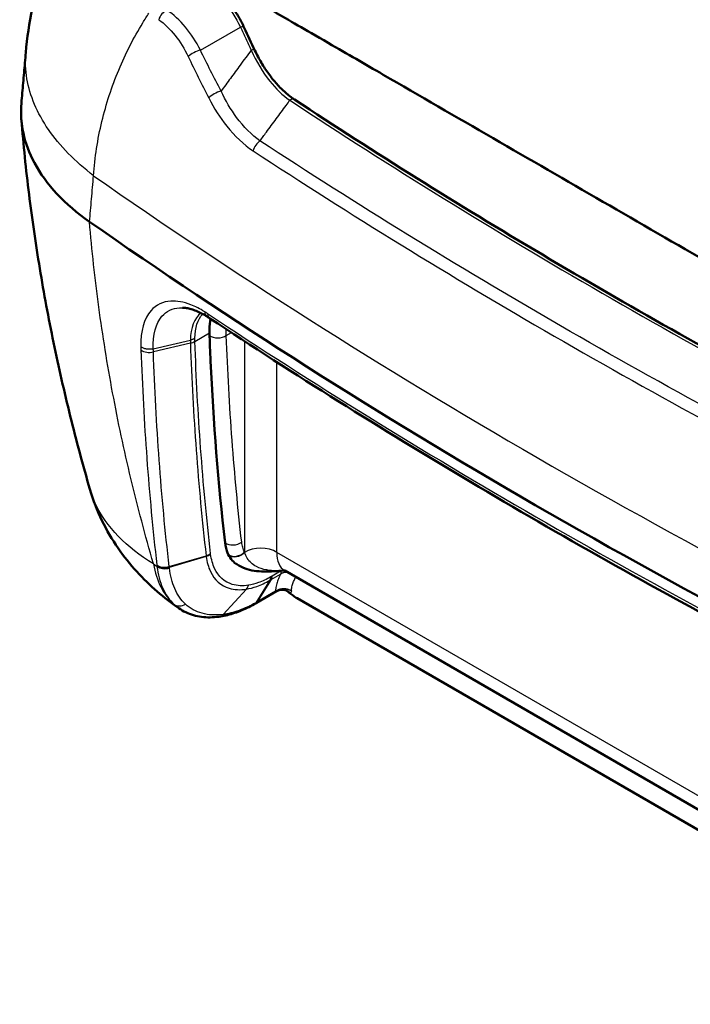
# Model space of a CAD drawing. Units: millimetres. Extents: x 1 to 593, y 1 to 419.
# Drawn here: x 490 to 505, y 313 to 334 of the extents above; entities that cross this region are included whole.
import ezdxf

# ---------------------------------------------------------------- set-up
doc = ezdxf.new("R2010")
doc.units = ezdxf.units.MM
doc.layers.add('Sichtbar (ISO)', color=7, linetype='Continuous', lineweight=50)
doc.layers.add('Sichtbar schmal (ISO)', color=1, linetype='Continuous', lineweight=25)

msp = doc.modelspace()

# ---------------------------------------------------------------- linework, layer by layer
at = {"layer": 'Sichtbar (ISO)'}
for p, q in [((511.4696435, 313.3578329), (496.0226623, 322.2761516)), ((495.8454112, 321.8276217), (495.4064846, 321.5742074)), ((496.2951792, 321.6751526), (511.559668, 312.862196))]:
    msp.add_line(p, q, dxfattribs=at)
for centre, major_axis, ratio, start_param, end_param in [((523.3489228, 339.8751762), (27.1219949, -19.1364075), 0.7864342564, 4.0771548161, 4.0949472646), ((608.591828, 385.5504215), (-151.5020391, 0), 0.5773502692, 0.6903613941, 0.8804349327), ((494.7351571, 325.9899429), (-1.2532205, 1.9391253), 0.4201379162, 5.5168948516, 5.5564078874), ((496.2831964, 321.0020004), (-2.3592633, -0.0042408), 0.5444083668, 4.823572002, 4.8323066409), ((495.2368364, 321.7653211), (0.1216727, -0.2183933), 0.5930465827, 0.0000002873, 0.0001579899), ((495.3926732, 324.0601899), (1.6648424, 2.6411836), 0.5778549229, 3.9552859558, 3.9696198549), ((496.2331656, 323.0146721), (2.0522854, 1.7437845), 0.2564325967, 4.0852541269, 4.093338205)]:
    msp.add_ellipse(centre, major_axis=major_axis, ratio=ratio, start_param=start_param, end_param=end_param, dxfattribs=at)
for points, knots in [([(490.3971702, 333.5201867), (490.4250464, 333.8410644), (490.4705924, 334.1624378), (490.5969291, 334.7985879), (490.6777068, 335.1133379), (490.8723867, 335.7293837), (490.9862666, 336.0306637), (491.2435607, 336.6143666), (491.3869507, 336.8967865), (491.6989363, 337.4391041), (491.8675094, 337.6990061), (492.0465027, 337.9466522)], [5.20028450731, 5.20028450731, 5.20028450731, 5.20028450731, 5.26433174083, 5.26433174083, 5.32837897436, 5.32837897436, 5.39242620789, 5.39242620789, 5.45647344142, 5.45647344142, 5.52052067495, 5.52052067495, 5.52052067495, 5.52052067495]), ([(495.1417957, 334.061123), (495.1076383, 334.1354179), (495.0709019, 334.2075984), (494.9921803, 334.3468413), (494.9501939, 334.4139022), (494.8609687, 334.5419242), (494.8137286, 334.6028842), (494.7141202, 334.7176744), (494.6617492, 334.7715036), (494.5521992, 334.8709765), (494.4950181, 334.9166172), (494.4357268, 334.9576558)], [0, 0, 0, 0, 0.05015835902, 0.05015835902, 0.10031671805, 0.10031671805, 0.15047507707, 0.15047507707, 0.2006334361, 0.2006334361, 0.25079179512, 0.25079179512, 0.25079179512, 0.25079179512]), ([(514.172661, 323.7967089), (514.0272065, 323.8811709), (513.8651548, 323.9752569), (513.2424109, 324.3356503), (512.8899187, 324.5380514), (511.6848906, 325.2317503), (510.8893541, 325.691882), (508.5028682, 327.0696994), (506.9118768, 327.9882655), (503.7298949, 329.8253836), (502.1389043, 330.7439358), (499.7524142, 332.1217971), (498.9569548, 332.5802287), (497.7517209, 333.2780924), (497.3990338, 333.4828257), (496.4344503, 334.0384168), (496.1304869, 334.2111464), (495.7749443, 334.4181765)], [-3.7352801332, -3.7352801332, -3.7352801332, -3.7352801332, -3.6269789207, -3.6269789207, -3.3833973262, -3.3833973262, -2.9103658811, -2.9103658811, -1.9643034485, -1.9643034485, -1.018241076, -1.018241076, -0.5452082889, -0.5452082889, -0.3016209173, -0.3016209173, -0.000001, -0.000001, -0.000001, -0.000001]), ([(490.3019977, 332.4245624), (490.3083419, 332.4976036), (490.3146862, 332.570645), (490.327375, 332.7167278), (490.3337196, 332.7897692), (490.346409, 332.9358523), (490.3527538, 333.008894), (490.3654438, 333.1549774), (490.3717889, 333.2280191), (490.3844794, 333.3741028), (490.3908247, 333.4471447), (490.3971702, 333.5201867)], [0.96342256457, 0.96342256457, 0.96342256457, 0.96342256457, 1.01735403824, 1.01735403824, 1.0712855119, 1.0712855119, 1.12521698557, 1.12521698557, 1.17914845924, 1.17914845924, 1.2330799329, 1.2330799329, 1.2330799329, 1.2330799329]), ([(496.2373141, 332.4995929), (496.1694909, 332.5443316), (496.1028384, 332.5955537), (495.9731565, 332.7094614), (495.9101266, 332.7721423), (495.7887139, 332.9074221), (495.7303296, 332.9800196), (495.6190126, 333.133646), (495.5660796, 333.2146731), (495.4662799, 333.3837722), (495.4194125, 333.4718427), (495.3757976, 333.5628167)], [0, 0, 0, 0, 0.06744778242, 0.06744778242, 0.13489556483, 0.13489556483, 0.20234334725, 0.20234334725, 0.26979112966, 0.26979112966, 0.33723891208, 0.33723891208, 0.33723891208, 0.33723891208]), ([(491.7811353, 329.848447), (491.2416326, 330.2259101), (490.8349528, 330.660776), (490.3593335, 331.5480913), (490.2639802, 331.9868496), (490.3019978, 332.4245619)], [0, 0, 0, 0, 0.50832902276, 0.50832902276, 0.96456545968, 0.96456545968, 0.96456545968, 0.96456545968]), ([(496.2373141, 332.4995929), (497.1081984, 331.9251251), (497.9923292, 331.3573199), (499.7864571, 330.2354398), (500.6964544, 329.6813649), (502.5416723, 328.5873399), (503.4768928, 328.0473898), (505.3718966, 326.9819981), (506.3316798, 326.4565565), (508.2751301, 325.4205558), (509.2587972, 324.9099966), (510.2540575, 324.4070605)], [0, 0, 0, 0, 0.7943358463, 0.7943358463, 1.5886716925, 1.5886716925, 2.3830075388, 2.3830075388, 3.1773433851, 3.1773433851, 3.9716792313, 3.9716792313, 3.9716792313, 3.9716792313]), ([(491.7903468, 324.0428601), (491.6377597, 324.5695799), (491.4954266, 325.0984379), (491.2317945, 326.1597587), (491.1104957, 326.692221), (490.8894136, 327.7600364), (490.7896303, 328.2953902), (490.6120108, 329.368232), (490.5341749, 329.9057198), (490.4008257, 330.9820199), (490.3453128, 331.520832), (490.3011164, 332.0598789)], [1.276534282, 1.276534282, 1.276534282, 1.276534282, 1.6064969436, 1.6064969436, 1.9364596053, 1.9364596053, 2.2664222669, 2.2664222669, 2.5963849285, 2.5963849285, 2.9263475902, 2.9263475902, 2.9263475902, 2.9263475902]), ([(494.3399404, 327.7889468), (494.2981655, 327.8148844), (494.2570672, 327.8382219), (494.1768038, 327.8795908), (494.1376394, 327.8976211), (494.0618441, 327.9283928), (494.0252151, 327.9411328), (493.9550743, 327.9615062), (493.9215661, 327.9691389), (493.8581558, 327.9796805), (493.8282587, 327.9825911), (493.800296, 327.9834284)], [0.00000000002, 0.00000000002, 0.00000000002, 0.00000000002, 0.04319221887, 0.04319221887, 0.08638443771, 0.08638443771, 0.12957665656, 0.12957665656, 0.17276887541, 0.17276887541, 0.21596109425, 0.21596109425, 0.21596109425, 0.21596109425]), ([(494.3868448, 327.4344218), (494.3835728, 327.5269197), (494.3888519, 327.6130775), (494.4055688, 327.7086807), (494.4089744, 327.7254707), (494.4127771, 327.7418574)], [-0.535111817379, -0.535111817379, -0.535111817379, -0.535111817379, -0.461525363036, -0.461525363036, -0.445403428183, -0.445403428183, -0.445403428183, -0.445403428183]), ([(509.1657852, 319.2254668), (508.1150298, 319.7537057), (507.0768667, 320.2903312), (505.026514, 321.3799513), (504.0143244, 321.9329458), (502.016688, 323.0548877), (501.0312413, 323.6238351), (499.0878401, 324.7772545), (498.1298856, 325.3617266), (496.2421976, 326.545756), (495.312464, 327.1453132), (494.3971946, 327.7521877)], [1.50181138692, 1.50181138692, 1.50181138692, 1.50181138692, 1.52940536287, 1.52940536287, 1.55699933882, 1.55699933882, 1.58459331477, 1.58459331477, 1.61218729072, 1.61218729072, 1.63978126667, 1.63978126667, 1.63978126667, 1.63978126667]), ([(494.7247044, 322.8817323), (494.5757835, 324.1742982), (494.4717131, 325.4949995), (494.4022016, 327.0285978), (494.3940255, 327.2314262), (494.3868448, 327.4344218)], [35.1456495015, 35.1456495015, 35.1456495015, 35.1456495015, 36.1434425037, 36.1434425037, 36.2953173277, 36.2953173277, 36.2953173277, 36.2953173277]), ([(491.7903468, 324.0428601), (491.8596673, 323.8035709), (491.9487246, 323.5755747), (492.1556519, 323.1485756), (492.2734207, 322.9494995), (492.5279238, 322.5807591), (492.6646413, 322.4110044), (492.9500722, 322.0981176), (493.0988044, 321.954931), (493.4039895, 321.6914485), (493.5604682, 321.571128), (493.7196322, 321.4604927)], [0.65159231303, 0.65159231303, 0.65159231303, 0.65159231303, 0.72517801653, 0.72517801653, 0.79876372003, 0.79876372003, 0.87234942353, 0.87234942353, 0.94593512703, 0.94593512703, 1.01952083053, 1.01952083053, 1.01952083053, 1.01952083053]), ([(494.9625633, 322.426785), (494.8867664, 322.4802286), (494.81923, 322.5657219), (494.7544379, 322.721318), (494.734326, 322.7982206), (494.7247044, 322.8817323)], [1.57231986844, 1.57231986844, 1.57231986844, 1.57231986844, 1.67034744132, 1.67034744132, 1.73483115183, 1.73483115183, 1.73483115183, 1.73483115183]), ([(495.9986645, 322.2766719), (495.9303786, 322.2720661), (495.8583663, 322.2659705), (495.714284, 322.2574476), (495.6419384, 322.2549388), (495.4992833, 322.2575778), (495.428931, 322.262685), (495.2917072, 322.2838673), (495.2247619, 322.2999482), (495.0964815, 322.3463522), (495.0351156, 322.3767792), (494.9789423, 322.4152001)], [0, 0, 0, 0, 0.04325994846, 0.04325994846, 0.08651989692, 0.08651989692, 0.12977984538, 0.12977984538, 0.17303979384, 0.17303979384, 0.2162997423, 0.2162997423, 0.2162997423, 0.2162997423]), ([(496.0144099, 322.2798391), (496.0144096, 322.2798394), (496.0144511, 322.2798293), (496.0148802, 322.2797096), (496.0159576, 322.2793775), (496.0189031, 322.2781464), (496.0207664, 322.2772462), (496.0226623, 322.2761516)], [0.62836781152, 0.62836781152, 0.62836781152, 0.62836781152, 0.64459024234, 0.64459024234, 0.71499420287, 0.71499420287, 0.7853981634, 0.7853981634, 0.7853981634, 0.7853981634]), ([(496.0155609, 321.8581277), (496.0081107, 321.8596498), (495.9981594, 321.8611479), (495.9747267, 321.862586), (495.9608627, 321.8623977), (495.9272089, 321.8587552), (495.9067402, 321.8541512), (495.8727444, 321.8418178), (495.8587442, 321.8353195), (495.8454112, 321.8276217)], [0, 0, 0, 0, 0.009776490586, 0.009776490586, 0.020352349207, 0.020352349207, 0.034622841761, 0.034622841761, 0.044863175246, 0.044863175246, 0.044863175246, 0.044863175246]), ([(496.0803139, 321.8312116), (496.0803139, 321.8312116), (496.0776091, 321.8335613), (496.0650755, 321.8411366), (496.0545302, 321.8465856), (496.033206, 321.8538842), (496.0247359, 321.8562533), (496.0155609, 321.8581277)], [0.002471861375, 0.002471861375, 0.002471861375, 0.002471861375, 0.016976434183, 0.016976434183, 0.032455355157, 0.032455355157, 0.040817863008, 0.040817863008, 0.040817863008, 0.040817863008]), ([(496.2951792, 321.6751526), (496.2797449, 321.6840637), (496.2644984, 321.6933002), (496.2344215, 321.712398), (496.2195911, 321.7222593), (496.1903833, 321.7425764), (496.1760058, 321.7530323), (496.1477368, 321.7745051), (496.1338452, 321.785522), (496.1066531, 321.8080176), (496.0933496, 321.8194933), (496.0803123, 321.8312099)], [2.35619449019, 2.35619449019, 2.35619449019, 2.35619449019, 2.38053109544, 2.38053109544, 2.40486770069, 2.40486770069, 2.42920430594, 2.42920430594, 2.45354091119, 2.45354091119, 2.47774104353, 2.47774104353, 2.47774104353, 2.47774104353]), ([(493.7196322, 321.4604927), (493.7682933, 321.4266683), (493.8197428, 321.3969424), (493.9270563, 321.3462537), (493.9829108, 321.3252906), (494.0978187, 321.292229), (494.1568672, 321.2801248), (494.2771502, 321.2645068), (494.3383847, 321.260987), (494.4623069, 321.2620816), (494.5249973, 321.2666924), (494.588161, 321.2751275)], [0.0432568577, 0.0432568577, 0.0432568577, 0.0432568577, 0.09338066295, 0.09338066295, 0.1435044682, 0.1435044682, 0.19362827345, 0.19362827345, 0.24375207871, 0.24375207871, 0.29387588396, 0.29387588396, 0.29387588396, 0.29387588396]), ([(494.588161, 321.2751275), (494.6387547, 321.2818839), (494.6896546, 321.2910952), (494.7918618, 321.3141943), (494.8431699, 321.3280822), (494.9460237, 321.3603212), (494.99757, 321.3786724), (495.1007425, 321.4196422), (495.152369, 321.4422609), (495.2555417, 321.4915795), (495.3070881, 321.5182797), (495.3585092, 321.5469278)], [0, 0, 0, 0, 0.04014450206, 0.04014450206, 0.08028900412, 0.08028900412, 0.12043350618, 0.12043350618, 0.16057800824, 0.16057800824, 0.2007225103, 0.2007225103, 0.2007225103, 0.2007225103])]:
    msp.add_open_spline(points, degree=3, knots=knots, dxfattribs=at)
for points in [[(491.7813434, 329.8483015), (491.781274, 329.84835), (491.7812046, 329.8483985), (491.7811353, 329.848447)], [(494.9789423, 322.4152001), (494.9734246, 322.418974), (494.9679074, 322.4227482), (494.9623909, 322.4265227)]]:
    msp.add_open_spline(points, degree=3, dxfattribs=at)
at = {"layer": 'Sichtbar schmal (ISO)'}
for p, q in [((494.1904596, 333.5727242), (495.0585425, 334.0739121)), ((494.0704966, 327.251778), (494.3868448, 327.4344218)), ((494.7527292, 327.380128), (494.8638036, 327.4442569)), ((493.1667115, 327.0893174), (493.9726443, 327.2803755)), ((493.9730554, 327.2143584), (493.1692308, 327.0220671)), ((495.1467835, 327.2589163), (495.1467835, 322.681857)), ((495.8529212, 322.6707425), (495.8529212, 326.8009825)), ((493.5123401, 322.3633191), (494.3141417, 322.6004253)), ((494.3160345, 322.5848381), (493.5148055, 322.3418959)), ((511.4119812, 313.687715), (495.8529212, 322.6707425)), ((495.7309319, 322.0851396), (495.4225138, 321.5959724)), ((495.7309319, 322.0851396), (495.9320688, 322.201266)), ((495.9330799, 322.2635171), (495.7515134, 322.1586896)), ((494.6829571, 321.3257375), (495.188878, 321.8745971)), ((495.6999714, 322.0672668), (495.3916891, 321.578525)), ((495.8242832, 321.8279039), (495.4374375, 321.6045584))]:
    msp.add_line(p, q, dxfattribs=at)
for centre, major_axis, ratio, start_param, end_param in [((493.4602534, 334.2411105), (0.1418103, 0.2058879), 0.6257410121, 0.8333132408, 2.0059580933), ((495.0055095, 333.9984647), (0.1362863, 0.0626583), 0.3651142947, 0, 1.0106188596), ((494.1020712, 333.4469786), (0.2246639, 0.1096638), 0.3523372032, 1.0023082133, 2.2918787809), ((495.2405386, 333.4979707), (0.135259, 0.064846), 0.35626608, 0, 1.0048068587), ((494.5496232, 332.5591729), (0.2217948, 0.1153563), 0.3378469095, 0.9935076137, 2.3176997598), ((496.1547194, 332.3743806), (0.0825947, 0.1252123), 0.614422478, 0, 0.9958036628), ((495.5172896, 331.4203041), (0.1370211, 0.2091058), 0.6127574359, 0.9939041371, 2.0997386073), ((608.591828, 386.5531876), (-151.4376754, 0), 0.5773502692, 0.6907629642, 0.8800333626), ((494.4718118, 328.0013378), (-0.1318714, -0.212391), 0.6379599581, 5.5714155808, 6.2831853072), ((494.5353483, 327.9605469), (-0.1381537, -0.2083592), 0.6157739225, 5.5901282422, 6.2831853072), ((608.591828, 385.2880693), (-151.4848708, 0), 0.5773502692, 0.7164132235, 0.8543831033), ((493.8938381, 327.3683623), (0.249906, 0.0068541), 0.6545940965, 5.0169361302, 5.4785398745), ((493.8939621, 327.3643832), (-0.2498477, -0.008724), 0.6559482965, 1.870440301, 2.3322713124), ((494.5761948, 327.4927332), (0.2498359, 0.0090569), 0.6566708021, 3.8406524964, 5.4729893676), ((493.0900138, 327.1760617), (0.2498505, 0.0086445), 0.6558297442, 3.8231910173, 5.0122411974), ((494.9110585, 323.0083819), (0.248357, 0.0286144), 0.6951256841, 3.7875867594, 5.4198983045), ((495.4998524, 322.445532), (0.5, 0), 0.6361207992, 0.7867676913, 2.3468932318), ((494.2343526, 322.760889), (-0.2483589, -0.0285982), 0.6950967874, 1.8169115032, 2.2783510944), ((494.2361363, 322.7460872), (-0.2480417, -0.0312304), 0.6997207047, 1.8095739726, 2.2709549816), ((494.9702491, 322.7944623), (0.2247083, 0.1095727), 0.7943162269, 3.5398870425, 5.1649661825), ((494.9744779, 322.7860092), (-0.222427, -0.1141326), 0.7958253359, 0.3830859114, 1.9998263288), ((496.5619681, 323.1194838), (-0.5544452, -0.8339426), 0.5304415992, 5.5836731238, 6.3167114097), ((495.4408017, 323.9176889), (-1.7031451, -2.4696754), 0.6260588524, 5.7101826976, 6.2026246909), ((608.591828, 378.2096886), (-150.5295617, 0), 0.5773502692, 0.6970140624, 0.6977962244), ((493.432552, 322.5237732), (0.2483675, 0.0285233), 0.6950178144, 3.7716172306, 4.9587136795), ((493.4349792, 322.5025808), (0.2483852, 0.028369), 0.6959089312, 3.7720609498, 4.9591940842), ((493.4360309, 322.4933047), (-0.2484314, -0.0279614), 0.6972622199, 0.6316165679, 1.8188078184), ((495.5440883, 322.2534733), (0.1248607, -0.2165867), 0.5778262548, 0.2953626368, 0.7334098915), ((495.574979, 322.2712948), (0.125, -0.2165064), 0.5773502692, 0.2951220873, 0.7330382858), ((495.9818409, 322.5261051), (0.0168236, -0.2494333), 0.0947407945, 0.0000000004, 0.0468513822), ((495.0600437, 322.071641), (0.0389038, -0.2469544), 0.7541648256, 0.5379357917, 0.9826503293), ((497.4477924, 323.6715371), (-1.1526131, -1.9963845), 0.5773502692, 6.1219043871, 6.2831853072), ((493.7705924, 321.7398179), (-0.1704217, -0.182911), 0.8357310036, 0.1145223068, 1.2688047854), ((495.2368362, 321.7653212), (0.1216729, -0.2183934), 0.5930465827, 0.0001577025, 0.3038776185), ((495.2665609, 321.7821277), (0.1243412, -0.2168854), 0.5839581331, 0, 0.2968874294), ((495.2814846, 321.7907137), (0.125, -0.2165064), 0.5773502692, 0, 0.2951220873), ((494.5550691, 321.5229277), (0.0330919, -0.2478002), 0.7632548748, 0, 0.5556971502)]:
    msp.add_ellipse(centre, major_axis=major_axis, ratio=ratio, start_param=start_param, end_param=end_param, dxfattribs=at)
for points, knots in [([(494.3504878, 334.9567176), (494.4786251, 334.8689788), (494.5986412, 334.7581502), (494.8422937, 334.4686881), (494.9599207, 334.2803437), (495.0585425, 334.0739121)], [-0.25079179512, -0.25079179512, -0.25079179512, -0.25079179512, -0.13877538806, -0.13877538806, 0, 0, 0, 0]), ([(491.8697048, 330.8476658), (491.896566, 331.2439268), (491.9575972, 331.6385321), (492.1423342, 332.4081341), (492.2659549, 332.7831946), (492.4157404, 333.1420517), (492.5655259, 333.5009088), (492.7413922, 333.8435356), (492.9814903, 334.2376106), (493.0269078, 334.309385), (493.0732679, 334.3800081)], [5.20028450731, 5.20028450731, 5.20028450731, 5.20028450731, 5.34165565689, 5.34165565689, 5.48302680648, 5.48302680648, 5.48302680648, 5.62439795606, 5.62439795606, 5.6564713619, 5.6564713619, 5.6564713619, 5.6564713619]), ([(494.1904596, 333.5727242), (494.0954663, 333.7567792), (493.9858351, 333.9260149), (493.7405209, 334.221551), (493.6046594, 334.347519), (493.4602534, 334.4452347)], [-0.2398943772, -0.2398943772, -0.2398943772, -0.2398943772, -0.12022802463, -0.12022802463, 0, 0, 0, 0]), ([(493.2836467, 334.2347835), (493.4125674, 334.1459862), (493.5328536, 334.0307949), (493.7481091, 333.7595186), (493.8432533, 333.6037461), (493.9247274, 333.4340332)], [0, 0, 0, 0, 0.12022802463, 0.12022802463, 0.2398943772, 0.2398943772, 0.2398943772, 0.2398943772]), ([(495.0585425, 334.0739121), (495.0969671, 333.9903357), (495.1357683, 333.9068378), (495.2141143, 333.7400047), (495.2536592, 333.6566694), (495.2935716, 333.5734181)], [0, 0, 0, 0, 0.05928462165, 0.05928462165, 0.1185692433, 0.1185692433, 0.1185692433, 0.1185692433]), ([(491.8697048, 330.8476658), (491.4645279, 331.1568593), (490.8001542, 331.8367404), (490.4045809, 332.7707008), (490.3810088, 333.3326248), (490.397299, 333.5201759)], [0, 0, 0, 0, 0.2, 0.4, 0.50189362142, 0.50189362142, 0.50189362142, 0.50189362142]), ([(493.9247274, 333.4340332), (493.9968525, 333.2837946), (494.0700624, 333.1338131), (494.2186137, 332.8343899), (494.2939552, 332.6849482), (494.3703445, 332.5357886)], [-0.21186979206, -0.21186979206, -0.21186979206, -0.21186979206, -0.10593489603, -0.10593489603, 0, 0, 0, 0]), ([(494.6380115, 332.6849185), (494.5613334, 332.8323471), (494.4856865, 332.9800533), (494.3364904, 333.2759967), (494.2629412, 333.4242339), (494.1904596, 333.5727242)], [0, 0, 0, 0, 0.10593489603, 0.10593489603, 0.21186979206, 0.21186979206, 0.21186979206, 0.21186979206]), ([(495.2935716, 333.5734181), (495.2141313, 333.4657855), (495.1346971, 333.3581484), (495.0552691, 333.2505069), (494.9838919, 333.153776), (494.9125197, 333.0570414), (494.7734343, 332.8685116), (494.7057207, 332.7767167), (494.6380115, 332.6849185)], [-0.10176104999, -0.10176104999, -0.10176104999, -0.10176104999, 0, 0, 0, 0.09144651453, 0.09144651453, 0.17821717718, 0.17821717718, 0.17821717718, 0.17821717718]), ([(495.2935716, 333.5734181), (495.4051653, 333.324954), (495.5413643, 333.0964155), (495.8305447, 332.73547), (495.9775905, 332.5936865), (496.1350747, 332.4850622)], [-0.33723891208, -0.33723891208, -0.33723891208, -0.33723891208, -0.15435319096, -0.15435319096, 0, 0, 0, 0]), ([(495.4846293, 331.6047275), (495.3007992, 331.734373), (495.1292516, 331.9085858), (494.8496332, 332.2846785), (494.7357015, 332.4775121), (494.6380115, 332.6849185)], [-0.3456475845, -0.3456475845, -0.3456475845, -0.3456475845, -0.15753577653, -0.15753577653, 0, 0, 0, 0]), ([(494.3703445, 332.5357886), (494.483943, 332.3139735), (494.6152034, 332.1081112), (494.9350568, 331.7078151), (495.1299586, 331.5232834), (495.3375251, 331.3872718)], [0, 0, 0, 0, 0.15753577653, 0.15753577653, 0.3456475845, 0.3456475845, 0.3456475845, 0.3456475845]), ([(495.4846293, 331.6047275), (495.5307288, 331.6671404), (495.5768305, 331.7295518), (495.6946151, 331.8889951), (495.766301, 331.9860248), (495.8379918, 332.0830509), (495.909438, 332.1797459), (495.9808892, 332.2764373), (496.079921, 332.4104379), (496.1074975, 332.4477503), (496.1350747, 332.4850622)], [-0.33367073613, -0.33367073613, -0.33367073613, -0.33367073613, -0.27465274312, -0.27465274312, -0.18289302906, -0.18289302906, -0.18289302906, -0.09144651453, -0.09144651453, -0.0561562634, -0.0561562634, -0.0561562634, -0.0561562634]), ([(496.1350747, 332.4850622), (498.3152663, 331.0469647), (500.5782314, 329.6506601), (505.2597203, 326.9478012), (507.6782464, 325.6412456), (510.169216, 324.3824469)], [0, 0, 0, 0, 1.9858396157, 1.9858396157, 3.9716792313, 3.9716792313, 3.9716792313, 3.9716792313]), ([(508.9650668, 323.8217933), (506.5792647, 325.0355283), (504.2599268, 326.292661), (499.7634533, 328.8887012), (497.586316, 330.2276097), (495.4846293, 331.6047275)], [0, 0, 0, 0, 1.9071360904, 1.9071360904, 3.8142721807, 3.8142721807, 3.8142721807, 3.8142721807]), ([(495.3375251, 331.3872718), (497.4418981, 330.0083434), (499.6218426, 328.6676844), (504.1241539, 326.0682737), (506.4465223, 324.8095212), (508.8354569, 323.5942372)], [-3.8142721807, -3.8142721807, -3.8142721807, -3.8142721807, -1.9071360904, -1.9071360904, 0, 0, 0, 0]), ([(491.7811353, 329.848447), (491.7882546, 329.9287729), (491.795374, 330.0090989), (491.8099609, 330.1736736), (491.8174284, 330.2579225), (491.8248961, 330.3421714), (491.8323638, 330.4264203), (491.8398317, 330.5106692), (491.854768, 330.6791674), (491.8622363, 330.7634165), (491.8697048, 330.8476658)], [0.98683792212, 0.98683792212, 0.98683792212, 0.98683792212, 1.0462233868, 1.0462233868, 1.10850890217, 1.10850890217, 1.10850890217, 1.17079441753, 1.17079441753, 1.2330799329, 1.2330799329, 1.2330799329, 1.2330799329]), ([(493.1714248, 322.4205635), (492.9922168, 323.0367505), (492.8284658, 323.6546641), (492.5324901, 324.892757), (492.4002655, 325.5129353), (492.2840537, 326.1336446), (492.1678419, 326.7543538), (492.067643, 327.375595), (491.9001559, 328.6142251), (491.8326764, 329.2316146), (491.7813434, 329.8483015)], [1.2305164102, 1.2305164102, 1.2305164102, 1.2305164102, 1.6499803901, 1.6499803901, 2.0694443701, 2.0694443701, 2.0694443701, 2.4889083501, 2.4889083501, 2.9058852959, 2.9058852959, 2.9058852959, 2.9058852959]), ([(494.2834546, 327.8954645), (494.1817111, 327.9586296), (494.0811444, 328.0095843), (493.8276844, 328.1079049), (493.6796853, 328.1345998), (493.3739632, 328.1157113), (493.2269201, 328.0457483), (492.9654849, 327.7504128), (492.8878616, 327.4739952), (492.8974323, 327.1347997)], [0.00000000002, 0.00000000002, 0.00000000002, 0.00000000002, 0.09315736387, 0.09315736387, 0.24220914602, 0.24220914602, 0.43597646283, 0.43597646283, 0.70580088218, 0.70580088218, 0.70580088218, 0.70580088218]), ([(493.1667108, 327.0893172), (493.1547253, 327.3943741), (493.2209699, 327.6434378), (493.4513093, 327.9097459), (493.5819433, 327.9729112), (493.7572222, 327.9837569), (493.778564, 327.9840718), (493.8003017, 327.9834127)], [-0.70582844611, -0.70582844611, -0.70582844611, -0.70582844611, -0.43597646283, -0.43597646283, -0.24220914602, -0.24220914602, -0.21596109393, -0.21596109393, -0.21596109393, -0.21596109393]), ([(494.3470959, 327.8546084), (494.3364679, 327.8616553), (494.3258481, 327.868585), (494.3046332, 327.8822043), (494.294038, 327.8888941), (494.2834546, 327.8954645)], [0, 0, 0, 0, 0.009694591176, 0.009694591176, 0.019384857052, 0.019384857052, 0.019384857052, 0.019384857052]), ([(494.4235983, 327.7346274), (494.4086936, 327.6831515), (494.3980285, 327.6272284), (494.3888285, 327.5381929), (494.3868594, 327.5081077), (494.3859391, 327.47719)], [0.42946920721, 0.42946920721, 0.42946920721, 0.42946920721, 0.482395685299, 0.482395685299, 0.508185352776, 0.508185352776, 0.508185352776, 0.508185352776]), ([(493.9726443, 327.2803755), (493.9724849, 327.2695417), (493.9724392, 327.2586192), (493.9725762, 327.2366108), (493.9727587, 327.225525), (493.9730554, 327.2143584)], [-0.019832349554, -0.019832349554, -0.019832349554, -0.019832349554, -0.009913440592, -0.009913440592, 0, 0, 0, 0]), ([(494.0694841, 327.3194532), (494.0626928, 327.314984), (494.0555158, 327.3107842), (494.0404846, 327.3029784), (494.0326305, 327.2993725), (494.0163481, 327.292802), (494.00792, 327.2898375), (493.9906004, 327.2845887), (493.981709, 327.2823045), (493.9726443, 327.2803755)], [0, 0, 0, 0, 0.25, 0.25, 0.5, 0.5, 0.7500000001, 0.7500000001, 1.0000000001, 1.0000000001, 1.0000000001, 1.0000000001]), ([(493.9730554, 327.2143584), (493.9730737, 327.2136937), (493.9730931, 327.2130293), (493.9731346, 327.211701), (493.9731565, 327.2110372), (493.9731797, 327.2103737)], [-0.0010540198999, -0.0010540198999, -0.0010540198999, -0.0010540198999, -0.0005270099499, -0.0005270099499, 0, 0, 0, 0]), ([(494.0703476, 327.2552363), (494.0699252, 327.2660906), (494.0696422, 327.2768735), (494.0693548, 327.2982814), (494.0693503, 327.3089066), (494.0694841, 327.3194532)], [0, 0, 0, 0, 0.009913440592, 0.009913440592, 0.019819560822, 0.019819560822, 0.019819560822, 0.019819560822]), ([(494.0704966, 327.251778), (494.0704694, 327.2523538), (494.0704434, 327.2529298), (494.0703937, 327.2540826), (494.0703701, 327.2546593), (494.0703476, 327.2552363)], [0, 0, 0, 0, 0.0005270099499, 0.0005270099499, 0.0010540198999, 0.0010540198999, 0.0010540198999, 0.0010540198999]), ([(494.410887, 322.6482841), (494.324423, 323.3991484), (494.2526951, 324.1612387), (494.1395892, 325.6964159), (494.0978212, 326.4692227), (494.0704966, 327.251778)], [0, 0, 0, 0, 0.63080615, 0.63080615, 1.2532435025, 1.2532435025, 1.2532435025, 1.2532435025]), ([(495.0875929, 322.8957767), (495.0038427, 323.6226809), (494.9340262, 324.3602009), (494.8223741, 325.8553606), (494.7805387, 326.6130003), (494.7527292, 327.380128)], [0, 0, 0, 0, 0.6107037892, 0.6107037892, 1.2214075784, 1.2214075784, 1.2214075784, 1.2214075784]), ([(493.1667115, 327.0893174), (493.1432446, 327.083803), (493.118615, 327.0805862), (493.069172, 327.0790272), (493.044365, 327.080685), (492.9967367, 327.0887307), (492.9739216, 327.0951174), (492.9322732, 327.1120626), (492.9134454, 327.122619), (492.8974323, 327.1347997)], [0, 0, 0, 0, 0.2500000001, 0.2500000001, 0.5000000002, 0.5000000002, 0.7500000003, 0.7500000003, 1.0000000004, 1.0000000004, 1.0000000004, 1.0000000004]), ([(492.8974323, 327.1347997), (492.8977434, 327.1233929), (492.8980759, 327.1119741), (492.8987851, 327.0890781), (492.8991618, 327.0776007), (492.8995601, 327.0661115)], [0.000027563913, 0.000027563913, 0.000027563913, 0.000027563913, 0.009108155465, 0.009108155465, 0.018216310931, 0.018216310931, 0.018216310931, 0.018216310931]), ([(492.8995601, 327.0661115), (492.9270908, 326.2720754), (492.9692952, 325.4879378), (493.083645, 323.931589), (493.156136, 323.159626), (493.2435475, 322.3990245)], [0, 0, 0, 0, 0.6294764297, 0.6294764297, 1.2663422039, 1.2663422039, 1.2663422039, 1.2663422039]), ([(493.1692308, 327.0220671), (493.1688415, 327.033316), (493.1684369, 327.0445444), (493.1675972, 327.066961), (493.1671621, 327.0781491), (493.1667115, 327.0893174)], [-0.018216310931, -0.018216310931, -0.018216310931, -0.018216310931, -0.009108155465, -0.009108155465, 0, 0, 0, 0]), ([(493.5123401, 322.3633191), (493.4251297, 323.1225563), (493.3528128, 323.8931375), (493.2387551, 325.4467056), (493.1966694, 326.2294447), (493.1692308, 327.0220671)], [-1.2663422039, -1.2663422039, -1.2663422039, -1.2663422039, -0.6294764297, -0.6294764297, 0, 0, 0, 0]), ([(493.9731797, 327.2103737), (494.0005573, 326.4267197), (494.0423991, 325.6528287), (494.155695, 324.115499), (494.2275398, 323.3523408), (494.3141417, 322.6004253)], [-1.2532435025, -1.2532435025, -1.2532435025, -1.2532435025, -0.63080615, -0.63080615, 0, 0, 0, 0]), ([(493.1714248, 322.4205635), (492.5798568, 322.7790364), (492.1434686, 323.2280736), (491.861294, 323.8300899), (491.8214688, 323.9356774), (491.7904553, 324.0428756)], [-1.02229673687, -1.02229673687, -1.02229673687, -1.02229673687, -0.71532570778, -0.71532570778, -0.65159231303, -0.65159231303, -0.65159231303, -0.65159231303]), ([(495.1467835, 322.681857), (495.1318073, 322.7125697), (495.1193121, 322.7459542), (495.0995189, 322.8174731), (495.0922209, 322.8556081), (495.0875929, 322.8957767)], [0, 0, 0, 0, 0.033747351823, 0.033747351823, 0.067494703646, 0.067494703646, 0.067494703646, 0.067494703646]), ([(494.3141417, 322.6004253), (494.3144422, 322.5978169), (494.3147501, 322.5952138), (494.315381, 322.590018), (494.315704, 322.5874254), (494.3160345, 322.5848381)], [-0.0041606566144, -0.0041606566144, -0.0041606566144, -0.0041606566144, -0.0020803283072, -0.0020803283072, 0, 0, 0, 0]), ([(494.3160345, 322.5848381), (494.3316604, 322.4624993), (494.3626496, 322.3520862), (494.4953717, 322.0732805), (494.6366896, 321.9475695), (494.9274378, 321.8593711), (495.0537302, 321.8530591), (495.188878, 321.8745971)], [-0.40560371342, -0.40560371342, -0.40560371342, -0.40560371342, -0.30759167069, -0.30759167069, -0.11830448873, -0.11830448873, 0, 0, 0, 0]), ([(494.4126707, 322.633482), (494.4123613, 322.6359396), (494.4120579, 322.6384019), (494.4114634, 322.6433359), (494.4111721, 322.6458075), (494.410887, 322.6482838)], [0, 0, 0, 0, 0.0020803283072, 0.0020803283072, 0.0041606566144, 0.0041606566144, 0.0041606566144, 0.0041606566144]), ([(495.2365781, 321.9590358), (495.1086742, 321.9388865), (494.9892424, 321.945158), (494.714512, 322.0294135), (494.5812329, 322.1488694), (494.456336, 322.4131235), (494.4272494, 322.5176938), (494.4126707, 322.633482)], [0, 0, 0, 0, 0.11830448873, 0.11830448873, 0.30759167069, 0.30759167069, 0.40560371342, 0.40560371342, 0.40560371342, 0.40560371342]), ([(494.7968864, 322.6242399), (494.797744, 322.6225191), (494.7986091, 322.6208041), (494.800355, 322.6173857), (494.8012357, 322.6156823), (494.8021241, 322.6139847)], [0, 0, 0, 0, 0.0015584873839, 0.0015584873839, 0.0031169747678, 0.0031169747678, 0.0031169747678, 0.0031169747678]), ([(494.8021241, 322.6139847), (494.8282667, 322.5640333), (494.8611324, 322.5191568), (494.924328, 322.4562699), (494.9505166, 322.4346986), (494.9789895, 322.4152585)], [-0.289828842426, -0.289828842426, -0.289828842426, -0.289828842426, -0.243969364813, -0.243969364813, -0.216299742303, -0.216299742303, -0.216299742303, -0.216299742303]), ([(495.1496027, 322.6725168), (495.149124, 322.6740656), (495.1486497, 322.6756184), (495.14771, 322.6787318), (495.1472446, 322.6802925), (495.1467835, 322.681857)], [-0.0031169747678, -0.0031169747678, -0.0031169747678, -0.0031169747678, -0.0015584873839, -0.0015584873839, 0, 0, 0, 0]), ([(495.9997528, 322.2770202), (495.949281, 322.2743729), (495.8993373, 322.2725838), (495.7737235, 322.2729504), (495.7005175, 322.2781181), (495.5474592, 322.3040342), (495.471261, 322.3285515), (495.3206181, 322.4079201), (495.2540694, 322.4697596), (495.1827842, 322.5843284), (495.1636888, 322.6268699), (495.1496027, 322.6725168)], [0, 0, 0, 0, 0.03338892619, 0.03338892619, 0.0868112081, 0.0868112081, 0.15482991559, 0.15482991559, 0.24396936481, 0.24396936481, 0.28982884243, 0.28982884243, 0.28982884243, 0.28982884243]), ([(493.2435476, 322.399024), (493.243955, 322.3954787), (493.2443618, 322.3919345), (493.245174, 322.384848), (493.2455794, 322.3813058), (493.2459842, 322.3777646)], [0, 0, 0, 0, 0.0029684896296, 0.0029684896296, 0.0059369792592, 0.0059369792592, 0.0059369792592, 0.0059369792592]), ([(493.2459842, 322.3777646), (493.2461616, 322.3762123), (493.2463383, 322.3746608), (493.2466902, 322.3715589), (493.2468655, 322.3700085), (493.2470401, 322.3684589)], [0, 0, 0, 0, 0.0013011695954, 0.0013011695954, 0.0026023391907, 0.0026023391907, 0.0026023391907, 0.0026023391907]), ([(493.2470401, 322.3684589), (493.2675171, 322.193851), (493.3091031, 322.0352592), (493.4333627, 321.7560025), (493.5169825, 321.6363354), (493.6187552, 321.5418296)], [0, 0, 0, 0, 0.13434419732, 0.13434419732, 0.2718667035, 0.2718667035, 0.2718667035, 0.2718667035]), ([(493.5148055, 322.3418959), (493.5143941, 322.3454637), (493.513983, 322.3490329), (493.5131612, 322.356174), (493.5127505, 322.3597459), (493.5123401, 322.3633191)], [-0.0059369792592, -0.0059369792592, -0.0059369792592, -0.0059369792592, -0.0029684896296, -0.0029684896296, 0, 0, 0, 0]), ([(493.515915, 322.3322469), (493.5157313, 322.3338537), (493.515547, 322.3354611), (493.5151772, 322.3386775), (493.5149917, 322.3402863), (493.5148055, 322.3418959)], [-0.0026023391907, -0.0026023391907, -0.0026023391907, -0.0026023391907, -0.0013011695954, -0.0013011695954, 0, 0, 0, 0]), ([(493.8658519, 321.5494348), (493.7697611, 321.6383989), (493.6908778, 321.7514391), (493.5738836, 322.0158936), (493.5348755, 322.1663504), (493.515915, 322.3322469)], [-0.2718667035, -0.2718667035, -0.2718667035, -0.2718667035, -0.13434419732, -0.13434419732, 0, 0, 0, 0]), ([(495.7206227, 322.1408681), (495.6298905, 322.0886003), (495.5396391, 322.0463652), (495.3780671, 321.9886975), (495.3060803, 321.9699847), (495.2365781, 321.9590358)], [0.00000784062, 0.00000784062, 0.00000784062, 0.00000784062, 0.07700142266, 0.07700142266, 0.14128733192, 0.14128733192, 0.14128733192, 0.14128733192]), ([(495.6999714, 322.0672668), (495.7051332, 322.0702462), (495.7102942, 322.0732253), (495.7206143, 322.0791829), (495.7257736, 322.0821614), (495.7309319, 322.0851396)], [-0.0087374026489, -0.0087374026489, -0.0087374026489, -0.0087374026489, -0.0043687013245, -0.0043687013245, 0, 0, 0, 0]), ([(495.7515134, 322.1586896), (495.7463649, 322.1557171), (495.7412164, 322.1527457), (495.7309195, 322.1468052), (495.725771, 322.1438361), (495.7206227, 322.1408681)], [0, 0, 0, 0, 0.0043687013245, 0.0043687013245, 0.0087374026489, 0.0087374026489, 0.0087374026489, 0.0087374026489]), ([(495.9320679, 322.2012642), (495.9141772, 322.1643789), (495.8984117, 322.1288729), (495.8712818, 322.06082), (495.8599201, 322.0282792), (495.8508361, 321.9973411), (495.8385391, 321.9554603), (495.8304159, 321.9165157), (495.8250184, 321.8655098), (495.8241964, 321.850811), (495.8241806, 321.8337604), (495.8242143, 321.8307991), (495.8242832, 321.8279039)], [-7.99131094373, -7.99131094373, -7.99131094373, -7.99131094373, -7.94333557366, -7.94333557366, -7.895359407, -7.895359407, -7.895359407, -7.83041411298, -7.83041411298, -7.80260867702, -7.80260867702, -7.79674676926, -7.79674676926, -7.79674676926, -7.79674676926]), ([(495.9330799, 322.2635168), (495.9347824, 322.2503022), (495.9355822, 322.2383659), (495.9352852, 322.2174995), (495.934188, 322.2085779), (495.9320688, 322.201266)], [-8.035858448913, -8.035858448913, -8.035858448913, -8.035858448913, -8.013584766566, -8.013584766566, -7.991310943733, -7.991310943733, -7.991310943733, -7.991310943733]), ([(496.1715976, 321.8335031), (496.171463, 321.8359077), (496.1713613, 321.8383701), (496.1709808, 321.8525633), (496.1714453, 321.8648595), (496.1755706, 321.9077204), (496.1826739, 321.9407488), (496.1938786, 321.9765238), (496.2021557, 322.0029515), (496.2126698, 322.0308782), (496.2361488, 322.0850674), (496.2484999, 322.1109393), (496.2623988, 322.1377381)], [7.79674676926, 7.79674676926, 7.79674676926, 7.79674676926, 7.80260867702, 7.80260867702, 7.83041411298, 7.83041411298, 7.895359407, 7.895359407, 7.895359407, 7.94333557366, 7.94333557366, 7.98405603189, 7.98405603189, 7.98405603189, 7.98405603189]), ([(495.188878, 321.8745971), (495.2623172, 321.8863008), (495.3383516, 321.9061864), (495.5089601, 321.9673125), (495.6042271, 322.0120095), (495.6999714, 322.0672668)], [-0.14128733192, -0.14128733192, -0.14128733192, -0.14128733192, -0.07700142266, -0.07700142266, 0, 0, 0, 0]), ([(495.8242835, 321.8279038), (495.8329711, 321.8254676), (495.8394438, 321.8251982), (495.8444241, 321.8271057), (495.844939, 321.827349), (495.845413, 321.8276226)], [-7.796746769258, -7.796746769258, -7.796746769258, -7.796746769258, -7.765327325498, -7.765327325498, -7.761392970964, -7.761392970964, -7.761392970964, -7.761392970964]), ([(496.0800929, 321.8314109), (496.0887407, 321.8236388), (496.0969276, 321.8177424), (496.104423, 321.8138127), (496.112117, 321.809779), (496.1190777, 321.8078138), (496.1250477, 321.8079225)], [7.692616867993, 7.692616867993, 7.692616867993, 7.692616867993, 7.712992259655, 7.712992259655, 7.712992259655, 7.733907612462, 7.733907612462, 7.733907612462, 7.733907612462]), ([(496.1250477, 321.8079225), (496.1421725, 321.8033773), (496.1541986, 321.8033563), (496.1693565, 321.8121801), (496.1723237, 321.8205253), (496.1715976, 321.8335028)], [7.733907612462, 7.733907612462, 7.733907612462, 7.733907612462, 7.765327325498, 7.765327325498, 7.796746769257, 7.796746769257, 7.796746769257, 7.796746769257]), ([(494.6829571, 321.3257375), (494.5199568, 321.3037088), (494.3668953, 321.3115468), (494.0911867, 321.3867802), (493.9686195, 321.4542891), (493.8658519, 321.5494348)], [-0.29387588396, -0.29387588396, -0.29387588396, -0.29387588396, -0.14707816154, -0.14707816154, 0, 0, 0, 0]), ([(495.3916891, 321.578525), (495.2694739, 321.510323), (495.1479988, 321.4545475), (494.9104669, 321.3697863), (494.7944052, 321.3407994), (494.6829571, 321.3257375)], [-0.2007225103, -0.2007225103, -0.2007225103, -0.2007225103, -0.10036125515, -0.10036125515, 0, 0, 0, 0]), ([(495.4225138, 321.5959724), (495.4173747, 321.5930254), (495.4122363, 321.5900979), (495.4019613, 321.5842823), (495.3968248, 321.5813942), (495.3916896, 321.5785258)], [-0.008461678953, -0.008461678953, -0.008461678953, -0.008461678953, -0.0042308394765, -0.0042308394765, 0, 0, 0, 0]), ([(495.4374375, 321.6045584), (495.4349452, 321.6031195), (495.4324554, 321.6016845), (495.4274809, 321.5988225), (495.4249961, 321.5973955), (495.4225138, 321.5959724)], [-0.0042295550892, -0.0042295550892, -0.0042295550892, -0.0042295550892, -0.0021147775446, -0.0021147775446, 0, 0, 0, 0])]:
    msp.add_open_spline(points, degree=3, knots=knots, dxfattribs=at)
for points in [[(494.198919, 327.8679793), (494.0570959, 327.7557167), (493.9762642, 327.5479228), (493.9726405, 327.2803746)], [(494.0694841, 327.3194532), (494.0726392, 327.5476802), (494.1331891, 327.7308373), (494.2403566, 327.8463822)], [(494.7527292, 327.380128), (494.7503074, 327.4277456), (494.7505523, 327.4734291), (494.753453, 327.5168189)], [(494.7638933, 322.7026387), (494.7735363, 322.6751685), (494.7845483, 322.6490004), (494.7968864, 322.6242399)], [(495.9327906, 322.271954), (495.9328816, 322.2691379), (495.9329781, 322.2663256), (495.9330799, 322.2635171)], [(496.0190136, 322.2780596), (496.0125725, 322.277702), (496.006152, 322.2773559), (495.9997528, 322.2770202)], [(493.6187552, 321.5418296), (493.6506144, 321.5122088), (493.6842832, 321.4850844), (493.7196465, 321.4605163)]]:
    msp.add_open_spline(points, degree=3, dxfattribs=at)
for points, weights in [([(496.0908273, 322.2367965), (496.030724, 322.2427151), (495.9759509, 322.2295375), (495.9320688, 322.201266)], [0.869257882083, 0.874755991294, 0.918336697266, 1]), ([(495.9484259, 322.273109), (495.94309, 322.2700282), (495.9379737, 322.2668275), (495.9330799, 322.2635171)], [0.968448292014, 0.978323739135, 0.98884097513, 1]), ([(495.8242832, 321.8279039), (495.9298359, 321.9085404), (496.0648342, 321.9107168), (496.1715976, 321.8335031)], [1, 0.857577085941, 0.857577085941, 1]), ([(496.1250477, 321.8079225), (496.0927662, 321.8327153), (496.0557644, 321.8499142), (496.0155609, 321.8581277)], [1, 0.962615344667, 0.94079896274, 0.934550854221])]:
    msp.add_rational_spline(points, weights, degree=3, dxfattribs=at)

doc.saveas('drawing.dxf')
